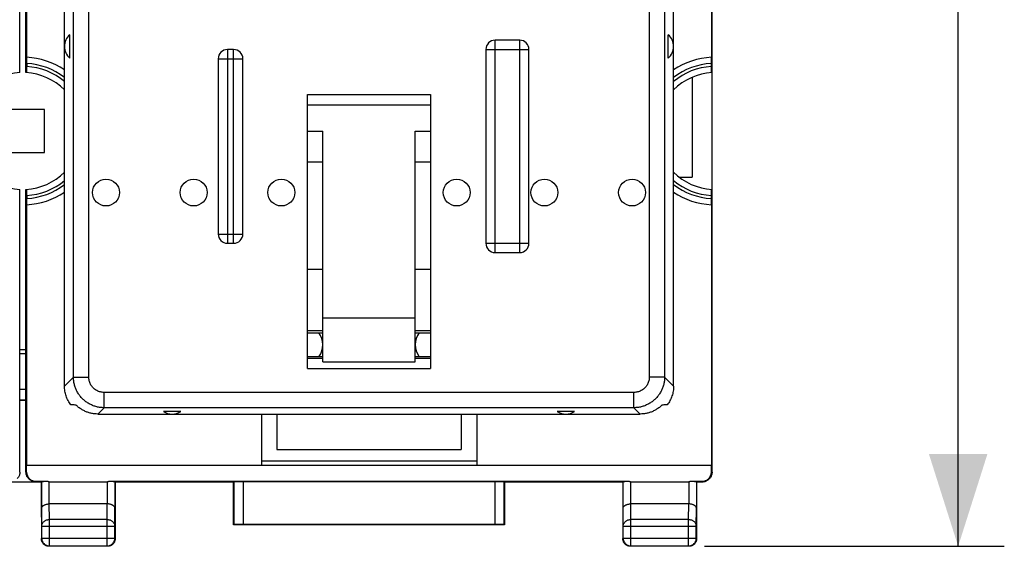
# Model space of a CAD drawing. Units: millimetres. Extents: x -103 to 43, y -24 to 47.
# Drawn here: x 11 to 43, y -24 to -7 of the extents above; entities that cross this region are included whole.
import ezdxf

# ---------------------------------------------------------------- set-up
doc = ezdxf.new("R2010")
doc.units = ezdxf.units.MM
doc.header["$LTSCALE"] = 16.335
doc.layers.get('0').update_dxf_attribs({"linetype": 'CONTINUOUS'})
doc.styles.get("Standard").update_dxf_attribs({"font": 'txt', "width": 0.8})
doc.dimstyles.new('DIMSTYLE_1', dxfattribs={"dimtxt": 3, "dimasz": 3, "dimexe": 0.18, "dimexo": 0.0625, "dimgap": 0.09, "dimtad": 1, "dimdsep": 46, "dimtxsty": 'STANDARD', "dimblk": '_FILLED', "dimblk1": '_FILLED', "dimblk2": '_FILLED', "dimcen": 0.09, "dimadec": 0, "dimazin": 0, "dimtfac": 1, "dimtofl": 0, "dimtmove": 0, "dimatfit": 3, "dimldrblk": '_FILLED', "dimfxl": 1, "dimtolj": 1, "dimarcsym": 0})

# ---------------------------------------------------------------- blocks, each defined once
blk = doc.blocks.new('_FILLED')
at = {"color": 0, "linetype": 'BYBLOCK'}
blk.add_solid([(0, 0), (-1, 0.317), (-1, -0.317)], dxfattribs=at)
blk = doc.blocks.new('*D3')
at = {"color": 0, "linetype": 'CONTINUOUS'}
for p, q in [((33.29, 25.29), (43.04, 25.29)), ((41.54, 25.29), (41.54, 0.79)), ((41.54, -23.71), (41.54, 0.79)), ((33.29, -23.71), (43.04, -23.71))]:
    blk.add_line(p, q, dxfattribs=at)
at = {"color": 0, "linetype": 'CONTINUOUS', "xscale": 3, "yscale": 3, "zscale": 3}
for p, rotation in [((41.54, 25.29), 90), ((41.54, -23.71), 270)]:
    blk.add_blockref('_FILLED', p, dxfattribs=dict(at, rotation=rotation))
at = {"color": 0, "linetype": 'CONTINUOUS', "width": 0.785714}
blk.add_text('49', height=3, rotation=90, dxfattribs=at).set_placement((40.79, -2.104))

msp = doc.modelspace()

# ---------------------------------------------------------------- linework, layer by layer
at = {"color": 0, "linetype": 'CONTINUOUS'}
for p, q in [((33.54, -21.301), (33.54, 22.881)), ((11.04, -8.313), (11.04, -0.71)), ((11.24, -8.313), (11.24, -0.71)), ((11.26, -1.21), (11.26, -7.813)), ((33.519, -1.21), (33.519, -7.813)), ((13.28, -18.209), (13.28, -5.268)), ((31.499, -5.268), (31.499, -18.209)), ((12.49, -18.501), (12.49, -5.709)), ((32.29, -18.501), (32.29, -5.709)), ((12.782, -18.209), (12.782, -5.768)), ((31.997, -5.768), (31.997, -18.209)), ((12.665, -7.84), (12.665, -7.08)), ((27.29, -7.26), (26.49, -7.26)), ((26.49, -14.16), (26.49, -7.26)), ((27.29, -14.16), (27.29, -7.26)), ((32.115, -7.84), (32.115, -7.08)), ((17.99, -7.56), (17.79, -7.56)), ((17.79, -7.56), (17.79, -13.86)), ((17.99, -13.86), (17.99, -7.56)), ((26.19, -7.56), (27.59, -7.56)), ((26.19, -7.56), (26.19, -13.86)), ((27.59, -13.86), (27.59, -7.56)), ((17.49, -7.86), (18.29, -7.86)), ((17.49, -7.86), (17.49, -13.56)), ((18.29, -13.56), (18.29, -7.86)), ((11.265, -8.014), (11.265, -8.114)), ((33.514, -8.014), (33.514, -8.114)), ((32.89, -8.464), (32.89, -11.71)), ((20.39, -9.023), (24.39, -9.023)), ((20.39, -17.931), (20.39, -9.023)), ((24.39, -9.023), (24.39, -17.931)), ((11.84, -9.51), (10.44, -9.51)), ((11.84, -10.91), (11.84, -9.51)), ((24.39, -9.365), (20.39, -9.365)), ((20.39, -10.21), (20.89, -10.21)), ((20.89, -17.71), (20.89, -10.21)), ((23.89, -10.21), (24.39, -10.21)), ((23.89, -17.71), (23.89, -10.21)), ((10.44, -10.91), (11.84, -10.91)), ((20.39, -11.21), (20.89, -11.21)), ((23.89, -11.21), (24.39, -11.21)), ((32.474, -11.71), (32.89, -11.71)), ((11.04, -21.301), (11.04, -12.108)), ((11.24, -21.301), (11.24, -12.108)), ((11.265, -12.306), (11.265, -12.407)), ((33.514, -12.306), (33.514, -12.407)), ((11.26, -12.607), (11.26, -21.069)), ((33.519, -12.607), (33.519, -21.069)), ((17.49, -13.56), (18.29, -13.56)), ((17.79, -13.86), (17.99, -13.86)), ((26.19, -13.86), (27.59, -13.86)), ((26.49, -14.16), (27.29, -14.16)), ((20.89, -14.71), (20.39, -14.71)), ((24.39, -14.71), (23.89, -14.71)), ((23.89, -16.298), (20.89, -16.298)), ((20.89, -16.71), (20.39, -16.71)), ((20.766, -16.778), (20.39, -16.778)), ((20.761, -16.771), (20.89, -16.771)), ((24.39, -16.71), (23.89, -16.71)), ((23.89, -16.771), (24.019, -16.771)), ((24.39, -16.778), (24.014, -16.778)), ((11.04, -17.31), (11.24, -17.31)), ((11.04, -17.444), (11.24, -17.444)), ((20.39, -17.539), (20.768, -17.539)), ((20.89, -17.546), (20.763, -17.546)), ((24.016, -17.546), (23.89, -17.546)), ((24.011, -17.539), (24.39, -17.539)), ((20.89, -17.61), (20.39, -17.61)), ((20.89, -17.71), (23.89, -17.71)), ((24.39, -17.61), (23.89, -17.61)), ((12.782, -18.209), (12.49, -18.501)), ((12.782, -18.209), (13.28, -18.209)), ((20.39, -17.931), (24.39, -17.931)), ((31.997, -18.209), (31.499, -18.209)), ((32.29, -18.501), (31.997, -18.209)), ((11.04, -18.599), (11.24, -18.599)), ((31.001, -18.707), (13.778, -18.707)), ((13.778, -19.205), (13.778, -18.707)), ((31.001, -19.205), (31.001, -18.707)), ((11.04, -18.948), (11.24, -18.948)), ((11.04, -18.96), (11.24, -18.96)), ((13.778, -19.205), (13.573, -19.41)), ((13.573, -19.41), (31.206, -19.41)), ((31.001, -19.205), (13.778, -19.205)), ((16.272, -19.323), (15.707, -19.323)), ((18.89, -19.41), (18.89, -21.069)), ((19.391, -19.41), (19.395, -20.56)), ((25.388, -19.41), (25.385, -20.56)), ((25.89, -19.41), (25.89, -21.069)), ((29.072, -19.323), (28.507, -19.323)), ((31.206, -19.41), (31.001, -19.205)), ((19.395, -20.56), (25.385, -20.56)), ((11.26, -21.069), (33.519, -21.069)), ((11.261, -21.298), (11.26, -21.069)), ((25.89, -20.94), (18.89, -20.94)), ((33.519, -21.298), (33.519, -21.069)), ((11.04, -21.301), (11.031, -21.31)), ((11.249, -21.31), (11.24, -21.301)), ((11.261, -21.298), (11.249, -21.31)), ((33.531, -21.31), (33.519, -21.298)), ((33.54, -21.301), (33.531, -21.31)), ((10.54, -21.61), (11.74, -21.61)), ((11.336, -21.522), (11.328, -21.514)), ((11.562, -21.597), (11.548, -21.61)), ((11.562, -21.597), (11.955, -21.597)), ((11.747, -21.599), (11.74, -21.61)), ((11.74, -21.61), (11.74, -23.46)), ((11.747, -22.477), (11.747, -21.599)), ((11.997, -21.61), (13.882, -21.61)), ((11.997, -22.333), (11.997, -21.61)), ((13.882, -21.61), (13.882, -22.333)), ((13.925, -21.597), (30.855, -21.597)), ((14.132, -21.599), (14.14, -21.61)), ((14.132, -21.599), (14.132, -22.477)), ((14.14, -21.61), (17.99, -21.61)), ((14.14, -21.61), (14.14, -23.46)), ((17.994, -21.604), (17.99, -21.61)), ((17.99, -23.01), (17.99, -21.61)), ((17.994, -21.604), (17.994, -23.006)), ((18.294, -21.601), (26.486, -21.601)), ((18.294, -21.601), (18.294, -23.004)), ((26.486, -23.004), (26.486, -21.601)), ((26.786, -21.604), (26.79, -21.61)), ((26.786, -23.006), (26.786, -21.604)), ((26.79, -21.61), (30.64, -21.61)), ((26.79, -21.61), (26.79, -23.01)), ((30.647, -21.599), (30.64, -21.61)), ((30.64, -21.61), (30.64, -23.46)), ((30.647, -22.477), (30.647, -21.599)), ((30.897, -21.61), (32.782, -21.61)), ((30.897, -22.333), (30.897, -21.61)), ((32.782, -21.61), (32.782, -22.333)), ((32.825, -21.597), (33.218, -21.597)), ((33.032, -21.599), (33.04, -21.61)), ((33.032, -21.599), (33.032, -22.477)), ((33.04, -21.61), (33.231, -21.61)), ((33.04, -21.61), (33.04, -23.46)), ((33.231, -21.61), (33.218, -21.597)), ((33.452, -21.514), (33.443, -21.522)), ((13.882, -22.333), (11.997, -22.333)), ((12.003, -22.838), (11.998, -22.333)), ((13.877, -22.838), (13.882, -22.333)), ((32.782, -22.333), (30.897, -22.333)), ((30.903, -22.838), (30.898, -22.333)), ((32.777, -22.838), (32.782, -22.333)), ((11.753, -23.054), (11.747, -22.477)), ((14.127, -23.054), (14.132, -22.477)), ((30.653, -23.054), (30.647, -22.477)), ((33.027, -23.054), (33.032, -22.477)), ((13.877, -22.838), (12.003, -22.838)), ((12.003, -23.697), (12.003, -22.838)), ((13.877, -23.697), (13.877, -22.838)), ((17.994, -23.006), (17.99, -23.01)), ((26.79, -23.01), (17.99, -23.01)), ((26.486, -23.004), (18.294, -23.004)), ((26.786, -23.006), (26.79, -23.01)), ((32.777, -22.838), (30.903, -22.838)), ((30.903, -23.697), (30.903, -22.838)), ((32.777, -23.697), (32.777, -22.838)), ((11.753, -23.054), (14.127, -23.054)), ((11.753, -23.447), (11.753, -23.054)), ((14.127, -23.447), (14.127, -23.054)), ((30.653, -23.054), (33.027, -23.054)), ((30.653, -23.447), (30.653, -23.054)), ((33.027, -23.447), (33.027, -23.054)), ((11.74, -23.46), (11.753, -23.447)), ((11.753, -23.447), (14.127, -23.447)), ((14.14, -23.46), (14.127, -23.447)), ((30.64, -23.46), (30.653, -23.447)), ((30.653, -23.447), (33.027, -23.447)), ((33.04, -23.46), (33.027, -23.447)), ((11.99, -23.71), (12.003, -23.697)), ((13.89, -23.71), (11.99, -23.71)), ((12.003, -23.697), (13.877, -23.697)), ((13.89, -23.71), (13.877, -23.697)), ((30.89, -23.71), (30.903, -23.697)), ((32.79, -23.71), (30.89, -23.71)), ((30.903, -23.697), (32.777, -23.697)), ((32.79, -23.71), (32.777, -23.697))]:
    msp.add_line(p, q, dxfattribs=at)
for centre in [(13.84, -12.21), (16.69, -12.21), (19.54, -12.21), (25.24, -12.21), (28.09, -12.21), (30.94, -12.21)]:
    msp.add_circle(centre, 0.436, dxfattribs=at)
for centre, radius, start, end in [((12.99, -7.46), 0.5, 130.545, 229.455), ((26.49, -7.56), 0.3, 90, 180), ((27.29, -7.56), 0.3, 0, 90), ((31.79, -7.46), 0.5, 310.545, 49.455), ((17.79, -7.86), 0.3, 90, 180), ((17.99, -7.86), 0.3, 0, 90), ((11.14, -10.21), 2.4, 55.7669, 87.1219), ((33.64, -10.21), 2.4, 92.8781, 124.2331), ((11.14, -10.21), 1.9, 93.017, 135.2846), ((11.14, -10.21), 1.9, 44.7155, 86.983), ((11.14, -10.21), 2.2, 52.1417, 86.7348), ((11.14, -10.21), 2.1, 49.9938, 86.5791), ((33.64, -10.21), 2.2, 93.2652, 127.8583), ((33.64, -10.21), 2.1, 93.4209, 130.0062), ((33.64, -10.21), 1.9, 93.017, 135.2846), ((11.14, -10.21), 1.9, 224.7155, 266.983), ((11.14, -10.21), 1.9, 273.017, 315.2846), ((11.14, -10.21), 2.1, 273.4209, 310.0062), ((33.64, -10.21), 1.9, 224.7155, 266.983), ((33.64, -10.21), 2.1, 229.9938, 266.5791), ((11.14, -10.21), 2.2, 273.2652, 307.8583), ((33.64, -10.21), 2.2, 232.1417, 266.7348), ((11.14, -10.21), 2.4, 272.8781, 304.2331), ((33.64, -10.21), 2.4, 235.7669, 267.1219), ((17.79, -13.56), 0.3, 180, 270), ((17.99, -13.56), 0.3, 270, 360), ((26.49, -13.86), 0.3, 180, 270), ((27.29, -13.86), 0.3, 270, 360), ((20.24, -17.16), 0.65, 323.6335, 36.7496), ((24.54, -17.16), 0.65, 143.2504, 216.3665), ((15.99, -18.91), 0.5, 235.5908, 304.4092), ((28.79, -18.91), 0.5, 235.5908, 304.4092)]:
    msp.add_arc(centre, radius, start, end, dxfattribs=at)
for points, knots in [([(11.265, -8.014), (11.265, -8.003), (11.265, -7.983), (11.265, -7.952), (11.265, -7.924), (11.265, -7.897), (11.265, -7.873), (11.264, -7.853), (11.264, -7.837), (11.264, -7.824), (11.263, -7.818), (11.264, -7.813), (11.263, -7.813)], [0, 0, 0, 0, 0.155579, 0.30869, 0.453652, 0.586841, 0.707126, 0.809709, 0.891137, 0.95106, 0.987713, 1, 1, 1, 1]), ([(33.516, -7.813), (33.515, -7.813), (33.517, -7.818), (33.515, -7.824), (33.516, -7.837), (33.515, -7.853), (33.515, -7.873), (33.515, -7.897), (33.515, -7.924), (33.515, -7.952), (33.514, -7.983), (33.514, -8.003), (33.514, -8.014)], [0, 0, 0, 0, 0.012287, 0.04894, 0.108863, 0.190291, 0.292874, 0.413159, 0.546348, 0.69131, 0.844421, 1, 1, 1, 1]), ([(11.263, -8.314), (11.264, -8.314), (11.263, -8.309), (11.264, -8.304), (11.264, -8.291), (11.264, -8.275), (11.265, -8.254), (11.265, -8.231), (11.265, -8.204), (11.265, -8.175), (11.265, -8.145), (11.265, -8.124), (11.265, -8.114)], [0, 0, 0, 0, 0.01214, 0.04868, 0.108528, 0.189886, 0.29244, 0.412743, 0.546005, 0.691029, 0.844242, 1, 1, 1, 1]), ([(33.514, -8.114), (33.514, -8.124), (33.514, -8.145), (33.515, -8.175), (33.515, -8.204), (33.515, -8.231), (33.515, -8.254), (33.515, -8.275), (33.516, -8.291), (33.515, -8.304), (33.517, -8.309), (33.515, -8.314), (33.516, -8.314)], [0, 0, 0, 0, 0.155758, 0.308971, 0.453995, 0.587257, 0.70756, 0.810114, 0.891472, 0.95132, 0.98786, 1, 1, 1, 1]), ([(11.265, -12.306), (11.265, -12.296), (11.265, -12.275), (11.265, -12.245), (11.265, -12.216), (11.265, -12.19), (11.265, -12.166), (11.264, -12.145), (11.264, -12.13), (11.264, -12.117), (11.263, -12.111), (11.264, -12.106), (11.263, -12.106)], [0, 0, 0, 0, 0.155758, 0.308971, 0.453995, 0.587257, 0.70756, 0.810114, 0.891472, 0.95132, 0.98786, 1, 1, 1, 1]), ([(33.516, -12.106), (33.515, -12.106), (33.517, -12.111), (33.515, -12.117), (33.516, -12.13), (33.515, -12.145), (33.515, -12.166), (33.515, -12.19), (33.515, -12.216), (33.515, -12.245), (33.514, -12.275), (33.514, -12.296), (33.514, -12.306)], [0, 0, 0, 0, 0.01214, 0.04868, 0.108528, 0.189886, 0.29244, 0.412743, 0.546005, 0.691029, 0.844242, 1, 1, 1, 1]), ([(11.263, -12.607), (11.264, -12.607), (11.263, -12.602), (11.264, -12.596), (11.264, -12.583), (11.264, -12.568), (11.265, -12.547), (11.265, -12.523), (11.265, -12.497), (11.265, -12.468), (11.265, -12.438), (11.265, -12.417), (11.265, -12.407)], [0, 0, 0, 0, 0.012287, 0.04894, 0.108863, 0.190291, 0.292874, 0.413159, 0.546348, 0.69131, 0.844421, 1, 1, 1, 1]), ([(33.514, -12.407), (33.514, -12.417), (33.514, -12.438), (33.515, -12.468), (33.515, -12.497), (33.515, -12.523), (33.515, -12.547), (33.515, -12.568), (33.516, -12.583), (33.515, -12.596), (33.517, -12.602), (33.515, -12.607), (33.516, -12.607)], [0, 0, 0, 0, 0.155579, 0.30869, 0.453652, 0.586841, 0.707126, 0.809709, 0.891137, 0.95106, 0.987713, 1, 1, 1, 1]), ([(13.778, -19.205), (13.738, -19.205), (13.658, -19.2), (13.54, -19.178), (13.425, -19.142), (13.315, -19.092), (13.212, -19.03), (13.117, -18.955), (13.032, -18.87), (12.958, -18.775), (12.895, -18.672), (12.846, -18.563), (12.81, -18.448), (12.788, -18.329), (12.782, -18.249), (12.782, -18.209)], [0, 0, 0, 0, 0.07697, 0.153915, 0.230846, 0.307758, 0.38466, 0.461554, 0.538446, 0.61534, 0.692242, 0.769154, 0.846085, 0.92303, 1, 1, 1, 1]), ([(13.778, -18.707), (13.758, -18.707), (13.718, -18.705), (13.659, -18.694), (13.601, -18.676), (13.546, -18.651), (13.495, -18.62), (13.447, -18.583), (13.405, -18.54), (13.367, -18.493), (13.336, -18.441), (13.312, -18.386), (13.294, -18.329), (13.283, -18.269), (13.28, -18.229), (13.28, -18.209)], [0, 0, 0, 0, 0.07707, 0.154105, 0.231064, 0.307953, 0.384792, 0.461599, 0.538396, 0.615203, 0.692043, 0.768931, 0.845891, 0.922926, 1, 1, 1, 1]), ([(31.499, -18.209), (31.499, -18.229), (31.497, -18.269), (31.486, -18.329), (31.468, -18.386), (31.443, -18.441), (31.412, -18.493), (31.375, -18.54), (31.332, -18.583), (31.285, -18.62), (31.233, -18.651), (31.178, -18.676), (31.121, -18.694), (31.061, -18.705), (31.021, -18.707), (31.001, -18.707)], [0, 0, 0, 0, 0.077074, 0.154109, 0.231069, 0.307957, 0.384797, 0.461604, 0.538401, 0.615208, 0.692047, 0.768936, 0.845895, 0.92293, 1, 1, 1, 1]), ([(31.997, -18.209), (31.997, -18.249), (31.992, -18.329), (31.97, -18.448), (31.934, -18.563), (31.884, -18.672), (31.822, -18.775), (31.747, -18.87), (31.662, -18.955), (31.567, -19.03), (31.464, -19.092), (31.355, -19.142), (31.24, -19.178), (31.121, -19.2), (31.041, -19.205), (31.001, -19.205)], [0, 0, 0, 0, 0.07697, 0.153915, 0.230846, 0.307758, 0.38466, 0.461554, 0.538446, 0.61534, 0.692242, 0.769154, 0.846085, 0.92303, 1, 1, 1, 1]), ([(12.697, -19.11), (12.68, -19.089), (12.648, -19.044), (12.607, -18.973), (12.571, -18.9), (12.542, -18.823), (12.519, -18.745), (12.502, -18.665), (12.492, -18.583), (12.49, -18.529), (12.49, -18.501)], [0, 0, 0, 0, 0.125006, 0.250019, 0.375032, 0.500038, 0.625031, 0.750017, 0.875004, 1, 1, 1, 1]), ([(32.29, -18.501), (32.29, -18.529), (32.288, -18.583), (32.278, -18.665), (32.261, -18.745), (32.238, -18.823), (32.208, -18.9), (32.173, -18.973), (32.131, -19.044), (32.1, -19.089), (32.083, -19.11)], [0, 0, 0, 0, 0.124997, 0.249984, 0.374972, 0.499966, 0.624971, 0.749982, 0.874995, 1, 1, 1, 1]), ([(12.869, -19.119), (12.849, -19.118), (12.811, -19.116), (12.753, -19.113), (12.715, -19.111), (12.697, -19.11)], [0, 0, 0, 0, 0.33848, 0.671633, 1, 1, 1, 1]), ([(13.573, -19.41), (13.536, -19.41), (13.461, -19.406), (13.351, -19.387), (13.243, -19.356), (13.139, -19.313), (13.042, -19.259), (12.95, -19.195), (12.895, -19.145), (12.869, -19.119)], [0, 0, 0, 0, 0.143459, 0.286782, 0.42959, 0.572533, 0.714982, 0.857605, 1, 1, 1, 1]), ([(31.911, -19.119), (31.885, -19.145), (31.829, -19.195), (31.738, -19.259), (31.64, -19.313), (31.537, -19.356), (31.429, -19.387), (31.318, -19.406), (31.243, -19.41), (31.206, -19.41)], [0, 0, 0, 0, 0.142395, 0.285018, 0.427467, 0.57041, 0.713218, 0.856541, 1, 1, 1, 1]), ([(32.083, -19.11), (32.064, -19.111), (32.026, -19.113), (31.969, -19.116), (31.93, -19.118), (31.911, -19.119)], [0, 0, 0, 0, 0.328367, 0.66152, 1, 1, 1, 1]), ([(11.04, -21.301), (11.04, -21.317), (11.037, -21.349), (11.026, -21.394), (11.008, -21.438), (10.983, -21.478), (10.963, -21.502), (10.952, -21.514)], [0, 0, 0, 0, 0.199991, 0.399986, 0.599988, 0.799988, 1, 1, 1, 1]), ([(11.328, -21.514), (11.317, -21.502), (11.296, -21.478), (11.271, -21.438), (11.253, -21.394), (11.242, -21.349), (11.24, -21.317), (11.24, -21.301)], [0, 0, 0, 0, 0.200012, 0.400012, 0.600014, 0.800009, 1, 1, 1, 1]), ([(11.336, -21.522), (11.331, -21.517), (11.317, -21.502), (11.295, -21.473), (11.275, -21.435), (11.26, -21.395), (11.251, -21.353), (11.249, -21.324), (11.249, -21.31)], [0, 0, 0, 0, 0.09096, 0.272757, 0.454558, 0.636365, 0.818178, 1, 1, 1, 1]), ([(11.261, -21.298), (11.261, -21.314), (11.264, -21.346), (11.275, -21.392), (11.294, -21.436), (11.319, -21.477), (11.35, -21.512), (11.387, -21.543), (11.427, -21.567), (11.47, -21.584), (11.515, -21.595), (11.546, -21.597), (11.562, -21.597)], [0, 0, 0, 0, 0.101767, 0.203323, 0.304696, 0.405539, 0.50597, 0.605672, 0.704932, 0.803587, 0.901976, 1, 1, 1, 1]), ([(33.218, -21.597), (33.233, -21.597), (33.264, -21.595), (33.309, -21.584), (33.353, -21.567), (33.393, -21.543), (33.429, -21.512), (33.46, -21.477), (33.486, -21.436), (33.504, -21.392), (33.516, -21.346), (33.519, -21.314), (33.519, -21.298)], [0, 0, 0, 0, 0.098024, 0.196413, 0.295068, 0.394328, 0.49403, 0.594461, 0.695304, 0.796677, 0.898233, 1, 1, 1, 1]), ([(33.443, -21.522), (33.448, -21.517), (33.463, -21.502), (33.484, -21.473), (33.505, -21.435), (33.52, -21.395), (33.529, -21.353), (33.531, -21.324), (33.531, -21.31)], [0, 0, 0, 0, 0.09096, 0.272757, 0.454558, 0.636365, 0.818178, 1, 1, 1, 1]), ([(33.54, -21.301), (33.54, -21.317), (33.537, -21.349), (33.526, -21.394), (33.508, -21.438), (33.483, -21.478), (33.463, -21.502), (33.452, -21.514)], [0, 0, 0, 0, 0.199991, 0.399986, 0.599988, 0.799988, 1, 1, 1, 1]), ([(11.548, -21.61), (11.534, -21.61), (11.506, -21.608), (11.464, -21.599), (11.423, -21.584), (11.386, -21.563), (11.357, -21.542), (11.341, -21.527), (11.336, -21.522)], [0, 0, 0, 0, 0.181764, 0.363616, 0.545461, 0.727303, 0.909142, 1, 1, 1, 1]), ([(11.747, -21.599), (11.748, -21.598), (11.753, -21.6), (11.761, -21.598), (11.776, -21.598), (11.796, -21.598), (11.821, -21.598), (11.85, -21.597), (11.882, -21.597), (11.918, -21.597), (11.942, -21.597), (11.955, -21.597)], [0, 0, 0, 0, 0.015592, 0.05961, 0.131042, 0.228182, 0.348705, 0.489723, 0.647858, 0.819319, 1, 1, 1, 1]), ([(11.955, -21.597), (11.959, -21.6), (11.969, -21.605), (11.983, -21.609), (11.992, -21.61), (11.997, -21.61)], [0, 0, 0, 0, 0.364652, 0.693693, 1, 1, 1, 1]), ([(13.882, -21.61), (13.887, -21.61), (13.897, -21.609), (13.911, -21.605), (13.92, -21.6), (13.925, -21.597)], [0, 0, 0, 0, 0.306307, 0.635348, 1, 1, 1, 1]), ([(13.925, -21.597), (13.937, -21.597), (13.962, -21.597), (13.997, -21.597), (14.03, -21.597), (14.059, -21.598), (14.084, -21.598), (14.103, -21.598), (14.119, -21.598), (14.127, -21.6), (14.132, -21.598), (14.132, -21.599)], [0, 0, 0, 0, 0.180681, 0.352142, 0.510277, 0.651295, 0.771818, 0.868958, 0.94039, 0.984408, 1, 1, 1, 1]), ([(17.994, -21.604), (17.995, -21.603), (18.001, -21.605), (18.011, -21.602), (18.029, -21.603), (18.054, -21.602), (18.084, -21.602), (18.12, -21.602), (18.159, -21.602), (18.202, -21.602), (18.247, -21.601), (18.278, -21.601), (18.294, -21.601)], [0, 0, 0, 0, 0.013197, 0.050464, 0.110931, 0.19312, 0.295032, 0.414173, 0.547623, 0.692132, 0.844161, 1, 1, 1, 1]), ([(26.486, -21.601), (26.501, -21.601), (26.532, -21.601), (26.577, -21.602), (26.62, -21.602), (26.66, -21.602), (26.695, -21.602), (26.726, -21.602), (26.75, -21.603), (26.769, -21.602), (26.779, -21.605), (26.785, -21.603), (26.786, -21.604)], [0, 0, 0, 0, 0.155839, 0.307868, 0.452377, 0.585827, 0.704968, 0.80688, 0.889069, 0.949536, 0.986803, 1, 1, 1, 1]), ([(30.647, -21.599), (30.648, -21.598), (30.653, -21.6), (30.661, -21.598), (30.676, -21.598), (30.696, -21.598), (30.721, -21.598), (30.75, -21.597), (30.782, -21.597), (30.818, -21.597), (30.842, -21.597), (30.855, -21.597)], [0, 0, 0, 0, 0.015592, 0.05961, 0.131042, 0.228182, 0.348705, 0.489723, 0.647858, 0.819319, 1, 1, 1, 1]), ([(30.855, -21.597), (30.859, -21.6), (30.869, -21.605), (30.883, -21.609), (30.892, -21.61), (30.897, -21.61)], [0, 0, 0, 0, 0.364652, 0.693693, 1, 1, 1, 1]), ([(32.782, -21.61), (32.787, -21.61), (32.797, -21.609), (32.811, -21.605), (32.82, -21.6), (32.825, -21.597)], [0, 0, 0, 0, 0.306307, 0.635348, 1, 1, 1, 1]), ([(32.825, -21.597), (32.837, -21.597), (32.862, -21.597), (32.897, -21.597), (32.93, -21.597), (32.959, -21.598), (32.984, -21.598), (33.003, -21.598), (33.019, -21.598), (33.027, -21.6), (33.032, -21.598), (33.032, -21.599)], [0, 0, 0, 0, 0.180681, 0.352142, 0.510277, 0.651295, 0.771818, 0.868958, 0.94039, 0.984408, 1, 1, 1, 1]), ([(33.231, -21.61), (33.245, -21.61), (33.274, -21.608), (33.316, -21.599), (33.356, -21.584), (33.394, -21.563), (33.422, -21.542), (33.438, -21.527), (33.443, -21.522)], [0, 0, 0, 0, 0.181764, 0.363616, 0.545461, 0.727303, 0.909142, 1, 1, 1, 1]), ([(11.747, -22.477), (11.747, -22.471), (11.749, -22.458), (11.756, -22.439), (11.767, -22.42), (11.783, -22.403), (11.803, -22.386), (11.827, -22.371), (11.855, -22.358), (11.887, -22.347), (11.922, -22.339), (11.959, -22.334), (11.984, -22.333), (11.997, -22.333)], [0, 0, 0, 0, 0.060402, 0.123759, 0.191976, 0.26658, 0.348635, 0.438739, 0.537051, 0.643317, 0.756868, 0.876635, 1, 1, 1, 1]), ([(14.132, -22.477), (14.132, -22.471), (14.131, -22.458), (14.124, -22.439), (14.113, -22.42), (14.097, -22.403), (14.077, -22.386), (14.052, -22.371), (14.024, -22.358), (13.993, -22.347), (13.958, -22.339), (13.921, -22.334), (13.895, -22.333), (13.882, -22.333)], [0, 0, 0, 0, 0.060092, 0.123219, 0.19127, 0.265764, 0.347753, 0.437817, 0.53608, 0.642238, 0.755566, 0.874938, 1, 1, 1, 1]), ([(30.647, -22.477), (30.647, -22.471), (30.649, -22.458), (30.656, -22.439), (30.667, -22.42), (30.683, -22.403), (30.703, -22.386), (30.727, -22.371), (30.755, -22.358), (30.787, -22.347), (30.822, -22.339), (30.859, -22.334), (30.884, -22.333), (30.897, -22.333)], [0, 0, 0, 0, 0.060402, 0.123759, 0.191976, 0.26658, 0.348635, 0.438739, 0.537051, 0.643317, 0.756868, 0.876635, 1, 1, 1, 1]), ([(33.032, -22.477), (33.032, -22.471), (33.031, -22.458), (33.024, -22.439), (33.013, -22.42), (32.997, -22.403), (32.977, -22.386), (32.952, -22.371), (32.924, -22.358), (32.893, -22.347), (32.858, -22.339), (32.821, -22.334), (32.795, -22.333), (32.782, -22.333)], [0, 0, 0, 0, 0.060092, 0.123219, 0.19127, 0.265764, 0.347753, 0.437817, 0.53608, 0.642238, 0.755566, 0.874938, 1, 1, 1, 1]), ([(11.753, -23.054), (11.753, -23.043), (11.755, -23.02), (11.764, -22.987), (11.78, -22.956), (11.8, -22.927), (11.826, -22.901), (11.856, -22.879), (11.889, -22.861), (11.926, -22.848), (11.964, -22.84), (11.99, -22.838), (12.003, -22.838)], [0, 0, 0, 0, 0.092743, 0.186278, 0.281248, 0.378131, 0.477195, 0.578488, 0.681841, 0.786904, 0.89317, 1, 1, 1, 1]), ([(13.877, -22.838), (13.89, -22.838), (13.916, -22.84), (13.954, -22.848), (13.99, -22.861), (14.024, -22.879), (14.054, -22.901), (14.079, -22.927), (14.1, -22.956), (14.115, -22.987), (14.124, -23.02), (14.127, -23.043), (14.127, -23.054)], [0, 0, 0, 0, 0.10683, 0.213096, 0.318159, 0.421512, 0.522805, 0.621869, 0.718752, 0.813722, 0.907257, 1, 1, 1, 1]), ([(18.294, -23.004), (18.278, -23.004), (18.247, -23.004), (18.202, -23.004), (18.159, -23.005), (18.12, -23.005), (18.084, -23.005), (18.054, -23.005), (18.029, -23.006), (18.011, -23.005), (18.001, -23.007), (17.995, -23.005), (17.994, -23.006)], [0, 0, 0, 0, 0.155852, 0.307893, 0.452412, 0.585872, 0.705018, 0.806934, 0.889123, 0.949585, 0.986842, 1, 1, 1, 1]), ([(26.786, -23.006), (26.785, -23.005), (26.779, -23.007), (26.769, -23.005), (26.75, -23.006), (26.726, -23.005), (26.695, -23.005), (26.66, -23.005), (26.62, -23.005), (26.577, -23.004), (26.532, -23.004), (26.501, -23.004), (26.486, -23.004)], [0, 0, 0, 0, 0.013158, 0.050415, 0.110877, 0.193066, 0.294982, 0.414128, 0.547588, 0.692107, 0.844148, 1, 1, 1, 1]), ([(30.653, -23.054), (30.653, -23.043), (30.655, -23.02), (30.664, -22.987), (30.68, -22.956), (30.7, -22.927), (30.726, -22.901), (30.756, -22.879), (30.789, -22.861), (30.826, -22.848), (30.864, -22.84), (30.89, -22.838), (30.903, -22.838)], [0, 0, 0, 0, 0.092743, 0.186278, 0.281248, 0.378131, 0.477195, 0.578488, 0.681841, 0.786904, 0.89317, 1, 1, 1, 1]), ([(32.777, -22.838), (32.79, -22.838), (32.816, -22.84), (32.854, -22.848), (32.89, -22.861), (32.924, -22.879), (32.954, -22.901), (32.979, -22.927), (33, -22.956), (33.015, -22.987), (33.024, -23.02), (33.027, -23.043), (33.027, -23.054)], [0, 0, 0, 0, 0.10683, 0.213096, 0.318159, 0.421512, 0.522805, 0.621869, 0.718752, 0.813722, 0.907257, 1, 1, 1, 1]), ([(11.99, -23.71), (11.977, -23.71), (11.95, -23.708), (11.912, -23.699), (11.876, -23.684), (11.842, -23.663), (11.812, -23.638), (11.787, -23.608), (11.766, -23.574), (11.751, -23.538), (11.742, -23.499), (11.74, -23.473), (11.74, -23.46)], [0, 0, 0, 0, 0.100001, 0.200002, 0.300002, 0.400001, 0.5, 0.599999, 0.699998, 0.799998, 0.899999, 1, 1, 1, 1]), ([(11.753, -23.447), (11.753, -23.46), (11.755, -23.486), (11.764, -23.525), (11.779, -23.561), (11.8, -23.595), (11.825, -23.625), (11.855, -23.65), (11.889, -23.671), (11.925, -23.686), (11.964, -23.695), (11.99, -23.697), (12.003, -23.697)], [0, 0, 0, 0, 0.100033, 0.200067, 0.300101, 0.400135, 0.500167, 0.600203, 0.700227, 0.800255, 0.900245, 1, 1, 1, 1]), ([(13.877, -23.697), (13.89, -23.697), (13.916, -23.695), (13.954, -23.686), (13.991, -23.671), (14.024, -23.65), (14.054, -23.625), (14.08, -23.595), (14.1, -23.561), (14.115, -23.525), (14.125, -23.486), (14.127, -23.46), (14.127, -23.447)], [0, 0, 0, 0, 0.099755, 0.199745, 0.299773, 0.399797, 0.499833, 0.599865, 0.699899, 0.799933, 0.899967, 1, 1, 1, 1]), ([(14.14, -23.46), (14.14, -23.473), (14.138, -23.499), (14.129, -23.538), (14.113, -23.574), (14.093, -23.608), (14.067, -23.638), (14.037, -23.663), (14.004, -23.684), (13.967, -23.699), (13.929, -23.708), (13.903, -23.71), (13.89, -23.71)], [0, 0, 0, 0, 0.100001, 0.200002, 0.300002, 0.400001, 0.5, 0.599999, 0.699998, 0.799998, 0.899999, 1, 1, 1, 1]), ([(30.89, -23.71), (30.877, -23.71), (30.85, -23.708), (30.812, -23.699), (30.776, -23.684), (30.742, -23.663), (30.712, -23.638), (30.687, -23.608), (30.666, -23.574), (30.651, -23.538), (30.642, -23.499), (30.64, -23.473), (30.64, -23.46)], [0, 0, 0, 0, 0.100001, 0.200002, 0.300002, 0.400001, 0.5, 0.599999, 0.699998, 0.799998, 0.899999, 1, 1, 1, 1]), ([(30.653, -23.447), (30.653, -23.46), (30.655, -23.486), (30.664, -23.525), (30.679, -23.561), (30.7, -23.595), (30.725, -23.625), (30.755, -23.65), (30.789, -23.671), (30.825, -23.686), (30.864, -23.695), (30.89, -23.697), (30.903, -23.697)], [0, 0, 0, 0, 0.100033, 0.200067, 0.300101, 0.400135, 0.500167, 0.600203, 0.700227, 0.800255, 0.900245, 1, 1, 1, 1]), ([(32.777, -23.697), (32.79, -23.697), (32.816, -23.695), (32.854, -23.686), (32.891, -23.671), (32.924, -23.65), (32.954, -23.625), (32.98, -23.595), (33, -23.561), (33.015, -23.525), (33.025, -23.486), (33.027, -23.46), (33.027, -23.447)], [0, 0, 0, 0, 0.099755, 0.199745, 0.299773, 0.399797, 0.499833, 0.599865, 0.699899, 0.799933, 0.899967, 1, 1, 1, 1]), ([(33.04, -23.46), (33.04, -23.473), (33.038, -23.499), (33.029, -23.538), (33.013, -23.574), (32.993, -23.608), (32.967, -23.638), (32.937, -23.663), (32.904, -23.684), (32.867, -23.699), (32.829, -23.708), (32.803, -23.71), (32.79, -23.71)], [0, 0, 0, 0, 0.100001, 0.200002, 0.300002, 0.400001, 0.5, 0.599999, 0.699998, 0.799998, 0.899999, 1, 1, 1, 1])]:
    msp.add_open_spline(points, degree=3, knots=knots, dxfattribs=at)

# ---------------------------------------------------------------- dimensions: what is measured, and where the dimension line sits
dim = msp.add_linear_dim(base=(41.54, -23.71), p1=(33.29, 25.29), p2=(33.29, -23.71), angle=270, dimstyle='DIMSTYLE_1', dxfattribs=at)
dim.commit()
dim.dimension.update_dxf_attribs({"geometry": '*D3', "text_midpoint": (39.29, 0.253), "dimtype": 160})

doc.saveas('drawing.dxf')
